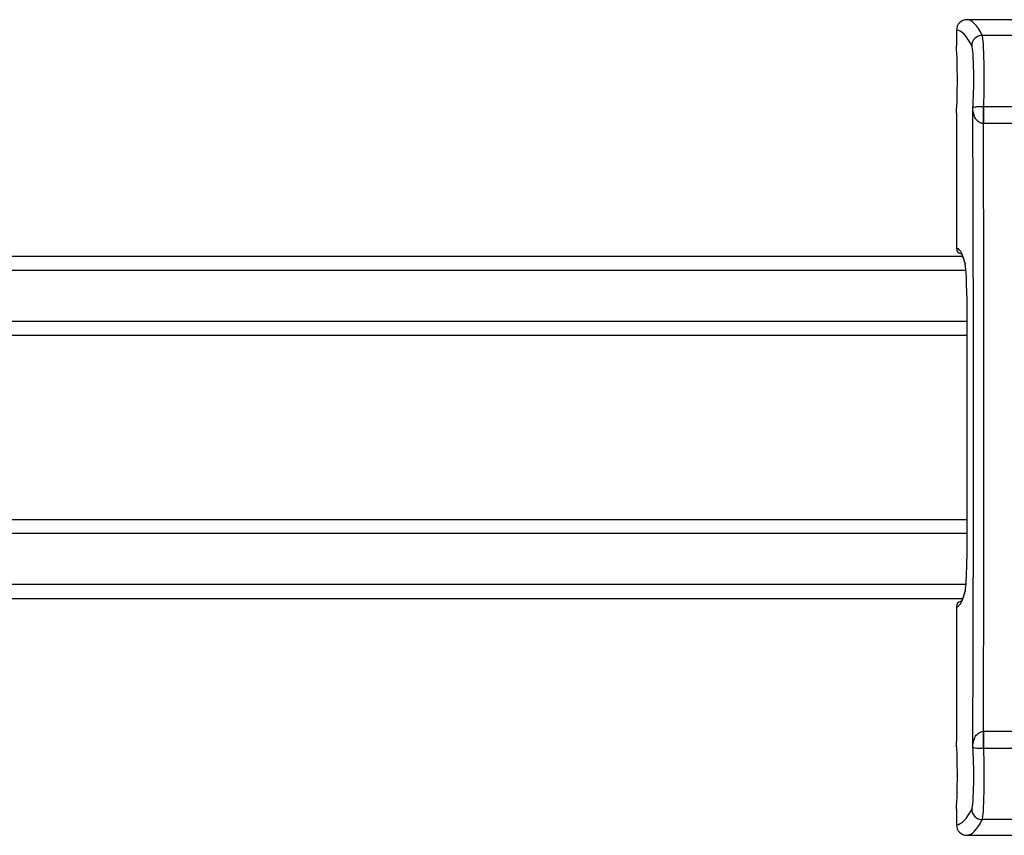
# Model space of a CAD drawing. Units: inches. Extents: x 3504 to 14789, y -2610 to 2388.
# Drawn here: x 8295 to 8669, y 1418 to 1728 of the extents above; entities that cross this region are included whole.
import ezdxf

# ---------------------------------------------------------------- set-up
doc = ezdxf.new("R2010")
doc.units = ezdxf.units.IN
doc.header["$MEASUREMENT"] = 0
for name, color, linetype in [('GP2-1-0005', 7, 'Continuous'), ('GP2-1-0009', 7, 'Continuous'), ('GP2-3-0100E', 7, 'Continuous')]:
    doc.layers.add(name, color=color, linetype=linetype)

# ---------------------------------------------------------------- blocks, each defined once
blk = doc.blocks.new('SE147')
at = {"layer": 'GP2-1-0005', "color": 7, "linetype": 'Continuous'}
blk.add_line((273.467, 5.972), (245.662, 5.972), dxfattribs=at)
blk = doc.blocks.new('SE148')
at = {"layer": 'GP2-1-0005', "color": 7, "linetype": 'Continuous'}
blk.add_line((273.467, 5.972), (245.662, 5.972), dxfattribs=at)
blk = doc.blocks.new('SE149')
at = {"layer": 'GP2-1-0005', "color": 7, "linetype": 'Continuous'}
for p, q in [((273.467, 5.765), (244.755, 5.765)), ((273.455, 5.002), (235.63, 5.002)), ((235.63, 4.795), (273.405, 4.795)), ((235.63, 4.795), (273.405, 4.795))]:
    blk.add_line(p, q, dxfattribs=at)
blk = doc.blocks.new('SE150')
at = {"layer": 'GP2-1-0005', "color": 7, "linetype": 'Continuous'}
blk.add_line((245.662, 8.732), (273.467, 8.732), dxfattribs=at)
blk = doc.blocks.new('SE151')
at = {"layer": 'GP2-1-0005', "color": 7, "linetype": 'Continuous'}
blk.add_line((245.662, 8.732), (273.467, 8.732), dxfattribs=at)
blk = doc.blocks.new('SE152')
at = {"layer": 'GP2-1-0005', "color": 7, "linetype": 'Continuous'}
for p, q in [((273.405, 9.909), (235.63, 9.909)), ((273.405, 9.909), (235.63, 9.909)), ((273.455, 9.702), (235.63, 9.702)), ((273.467, 8.939), (244.755, 8.939))]:
    blk.add_line(p, q, dxfattribs=at)
blk = doc.blocks.new('SE164')
at = {"layer": 'GP2-1-0009', "color": 7, "linetype": 'Continuous'}
for start_param, end_param in [(0.509829, 1.570796), (0.250336, 0.509829)]:
    blk.add_ellipse((273.431, 5.384), major_axis=(0, -0.512), ratio=0.069927, start_param=start_param, end_param=end_param, dxfattribs=at)
blk = doc.blocks.new('SE165')
at = {"layer": 'GP2-1-0009', "color": 7, "linetype": 'Continuous'}
for start_param, end_param in [(-0.396131, -0.250336), (4.712389, 5.887055)]:
    blk.add_ellipse((273.431, 9.321), major_axis=(0, 0.512), ratio=0.069927, start_param=start_param, end_param=end_param, dxfattribs=at)
blk = doc.blocks.new('SE166')
at = {"layer": 'GP2-1-0009', "color": 7, "linetype": 'Continuous'}
for p, q in [((290.86, 13.454), (273.47, 13.454)), ((273.313, 13.297), (273.313, 13.063)), ((273.313, 13.297), (273.313, 13.297)), ((273.313, 13.297), (273.313, 13.063)), ((290.632, 13.22), (273.698, 13.22)), ((273.313, 13.063), (273.313, 13.063)), ((273.72, 12.157), (273.722, 12.157)), ((273.722, 12.157), (279.331, 12.157)), ((273.722, 11.899), (273.722, 12.157)), ((273.313, 12.051), (273.313, 10.031)), ((273.313, 12.051), (273.313, 12.051)), ((273.313, 12.051), (273.313, 10.031)), ((273.722, 11.899), (273.714, 11.899)), ((290.608, 11.899), (273.722, 11.899)), ((273.313, 10.031), (273.313, 10.031)), ((273.467, 9.321), (273.467, 5.384)), ((273.467, 9.321), (273.467, 9.321)), ((273.467, 9.321), (273.467, 5.384)), ((273.467, 5.384), (273.467, 5.384)), ((273.313, 4.673), (273.313, 2.653)), ((273.313, 4.673), (273.313, 4.673)), ((273.313, 4.673), (273.313, 2.653)), ((273.714, 2.806), (273.722, 2.806)), ((273.722, 2.806), (290.608, 2.806)), ((273.722, 2.548), (273.722, 2.806)), ((273.313, 2.653), (273.313, 2.653)), ((273.722, 2.548), (273.72, 2.548)), ((279.331, 2.548), (273.722, 2.548)), ((273.313, 1.642), (273.313, 1.407)), ((273.313, 1.642), (273.313, 1.642)), ((273.313, 1.642), (273.313, 1.407)), ((290.632, 1.485), (273.698, 1.485)), ((273.313, 1.407), (273.313, 1.407)), ((273.47, 1.25), (290.86, 1.25))]:
    blk.add_line(p, q, dxfattribs=at)
for centre, radius, start, end in [((273.47, 13.297), 0.157, 90.0062, 179.9938), ((273.391, 13.063), 0.0787, 180, 183.671), ((273.391, 12.051), 0.0787, 176.329, 180), ((273.391, 10.031), 0.0787, 180, 259.3203), ((273.284, 9.756), 0.164, 8.353, 14.1863), ((273.151, 4.976), 0.299, 346.907, 354.4042), ((273.391, 4.673), 0.0787, 100.9987, 180), ((273.391, 2.653), 0.0787, 180, 183.671), ((273.391, 1.642), 0.0787, 176.329, 180), ((273.47, 1.407), 0.157, 180.0062, 269.9938)]:
    blk.add_arc(centre, radius, start, end, dxfattribs=at)
for centre, major_axis, ratio, start_param, end_param in [((273.465, -10.694), (0, 24.149), 0.069471, 6.143559, 6.279914), ((273.308, -10.694), (0, 23.991), 0.069927, 6.143559, 6.280132), ((273.698, 13.064), (-0.141, -0.07), 0.987902, 4.255536, 5.816624), ((273.693, 12.557), (0, 0.669), 0.053473, 4.071768, 6.143559), ((273.274, 12.557), (0, 0.748), 0.069927, 3.96998, 5.454798), ((273.391, 13.063), (0.0786, 0.005), 0.675311, 3.04687, 3.141593), ((273.536, 12.557), (0, -0.512), 0.069927, 0.596451, 3.001966), ((268.072, 7.352), (0, -78.583), 0.069927, 1.509917, 1.631676), ((273.714, 11.922), (-0.008, -0.394), 0.001234, 1.513036, 2.211208), ((273.391, 12.051), (0.0786, -0.005), 0.675311, 3.141593, 3.236315), ((268.229, 7.352), (0, 78.74), 0.069787, 4.654615, 4.770163), ((273.32, 3.123), (0, -6.909), 0.069927, 2.891257, 3.157228), ((273.391, 10.031), (0.0172, -0.0768), 0.997443, 4.492933, 5.857652), ((273.519, 9.817), (0.076, 0.0208), 0.966614, 2.86588, 3.138159), ((273.32, 11.582), (0, 6.909), 0.069927, 3.125957, 3.391929), ((273.519, 4.888), (0.076, -0.0208), 0.966614, 3.146261, 3.417305), ((273.391, 4.673), (0.0172, 0.0768), 0.997443, 0.426518, 1.790253), ((273.714, 2.783), (0.008, -0.394), 0.001234, 0.930385, 1.628557), ((273.274, 2.148), (0, 0.748), 0.069927, 3.96998, 5.454798), ((273.391, 2.653), (0.0786, 0.005), 0.675311, 3.04687, 3.141593), ((273.536, 2.148), (0, -0.512), 0.069927, 0.139626, 2.545142), ((273.693, 2.148), (0, 0.669), 0.053473, 3.281219, 5.35301), ((273.391, 1.642), (0.0786, -0.005), 0.675311, 3.141593, 3.236315), ((273.308, 25.399), (0, -23.991), 0.069927, 0.003053, 0.139626), ((273.698, 1.641), (-0.141, 0.07), 0.987902, 0.466562, 2.02765), ((273.465, 25.399), (0, -24.149), 0.069471, 0.003271, 0.139626)]:
    blk.add_ellipse(centre, major_axis=major_axis, ratio=ratio, start_param=start_param, end_param=end_param, dxfattribs=at)
for points, knots in [([(273.556, 12.133), (273.56, 12.14), (273.569, 12.147), (273.607, 12.153), (273.624, 12.155), (273.667, 12.156), (273.693, 12.157), (273.72, 12.157)], [0, 0, 0, 0, 0.5, 0.5, 0.75, 0.75, 1, 1, 1, 1]), ([(273.714, 11.899), (273.685, 11.901), (273.658, 11.914), (273.616, 11.947), (273.601, 11.968), (273.567, 12.033), (273.558, 12.082), (273.556, 12.133)], [0, 0, 0, 0, 0.25, 0.25, 0.5, 0.5, 1, 1, 1, 1]), ([(273.377, 9.96), (273.377, 9.96), (273.378, 9.959), (273.383, 9.952), (273.393, 9.937), (273.404, 9.913), (273.417, 9.88), (273.43, 9.84), (273.438, 9.811), (273.443, 9.796)], [0.2446307, 0.2446307, 0.2446307, 0.2446307, 0.3115744, 0.4137054, 0.5232205, 0.6408586, 0.7655345, 0.8956169, 1, 1, 1, 1]), ([(273.443, 4.909), (273.44, 4.898), (273.432, 4.871), (273.419, 4.831), (273.405, 4.794), (273.393, 4.768), (273.383, 4.752), (273.378, 4.746), (273.377, 4.745), (273.377, 4.745)], [0, 0, 0, 0, 0.0750452, 0.2115867, 0.3458639, 0.4762538, 0.5868231, 0.6895912, 0.754524, 0.754524, 0.754524, 0.754524]), ([(273.556, 2.571), (273.558, 2.622), (273.567, 2.671), (273.601, 2.737), (273.616, 2.757), (273.658, 2.79), (273.685, 2.803), (273.714, 2.806)], [0, 0, 0, 0, 0.5, 0.5, 0.75, 0.75, 1, 1, 1, 1]), ([(273.72, 2.548), (273.693, 2.548), (273.667, 2.548), (273.624, 2.55), (273.607, 2.551), (273.569, 2.557), (273.56, 2.564), (273.556, 2.571)], [0, 0, 0, 0, 0.25, 0.25, 0.5, 0.5, 1, 1, 1, 1])]:
    blk.add_open_spline(points, degree=3, knots=knots, dxfattribs=at)

msp = doc.modelspace()

# ---------------------------------------------------------------- block references
at = {"layer": 'GP2-3-0100E', "xscale": 25.4, "yscale": 25.4, "zscale": 25.4}
for name in ['SE166', 'SE152', 'SE165', 'SE150', 'SE151', 'SE147', 'SE148', 'SE149', 'SE164']:
    msp.add_blockref(name, (1709.08, 1386.4), dxfattribs=at)

doc.saveas('drawing.dxf')
